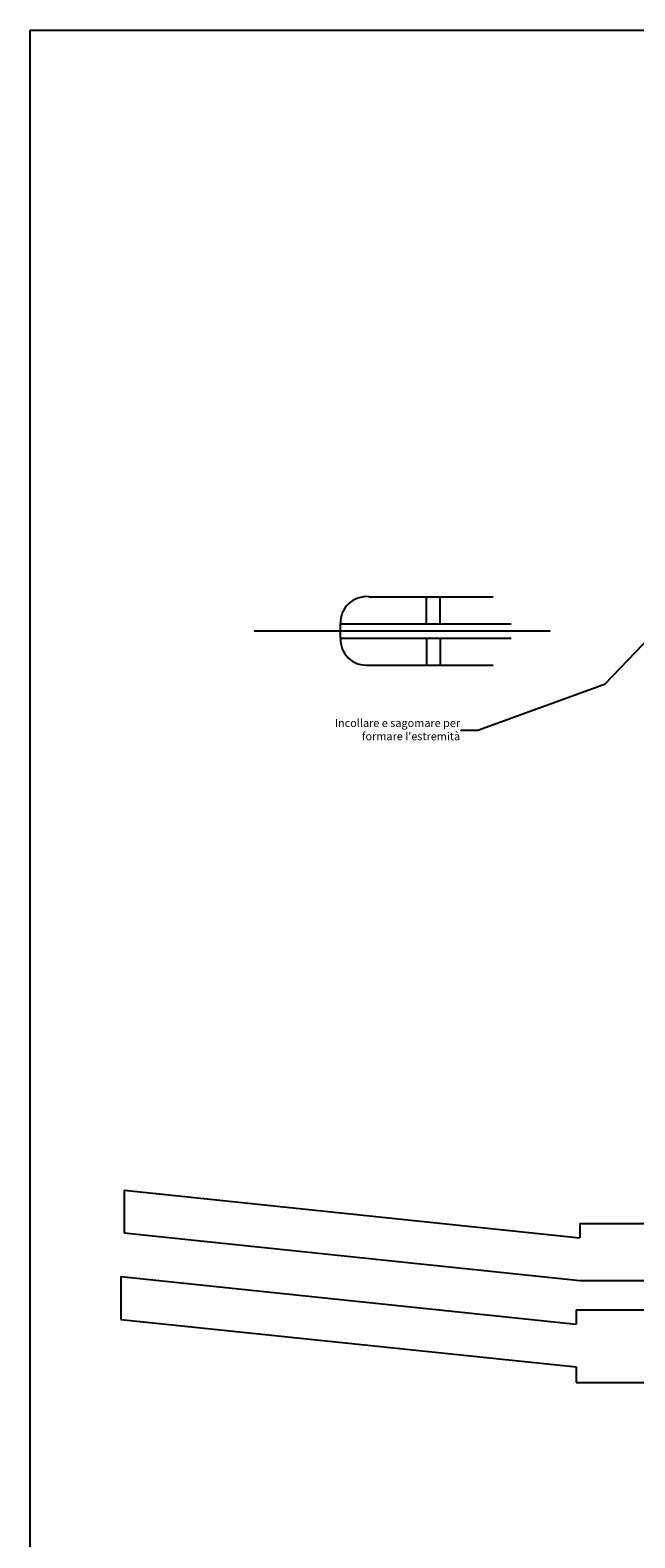
# Model space of a CAD drawing. Extents: x -11184 to -8747, y 3340 to 4435.
# Drawn here: x -11184 to -11011, y 4004 to 4435 of the extents above; entities that cross this region are included whole.
import ezdxf

# ---------------------------------------------------------------- set-up
doc = ezdxf.new("R2010")
doc.units = 0
doc.header["$MEASUREMENT"] = 0
doc.linetypes.add('LINEA-LINEETTA', pattern=[2, 1.25, -0.25, 0.25, -0.25])
for name, color, linetype in [('ASSI', 1, 'LINEA-LINEETTA'), ('CENTINE', 6, 'CONTINUOUS'), ('COPERTURA', 4, 'CONTINUOUS'), ('DIEDRO_ALARE', 20, 'CONTINUOUS'), ('LONGHERINE', 3, 'CONTINUOUS'), ('SCRITTE3_5', 7, 'CONTINUOUS')]:
    doc.layers.add(name, color=color, linetype=linetype)
doc.dimstyles.new('PEPE3_5', dxfattribs={"dimtxt": 3.5, "dimasz": 5, "dimexe": 0.18, "dimexo": 0.0625, "dimgap": 0.09, "dimtad": 0, "dimtih": 1, "dimtoh": 1, "dimdec": 4, "dimzin": 0, "dimdsep": 46, "dimtxsty": 'Standard', "dimcen": 0.09, "dimclrd": 256, "dimclre": 256, "dimclrt": 256, "dimadec": 0, "dimazin": 0, "dimtfac": 1, "dimtdec": 4, "dimtofl": 0, "dimtmove": 0, "dimatfit": 3, "dimfxl": 1, "dimtolj": 1, "dimtzin": 0, "dimarcsym": 0})

msp = doc.modelspace()

# ---------------------------------------------------------------- linework, layer by layer
at = {"layer": 'ASSI', "linetype": 'Continuous', "ltscale": 5}
msp.add_line((-11120.11477, 4263.35727), (-11035.42507, 4263.35727), dxfattribs=at)
msp.add_lwpolyline([(-11184.12002, 4435.16927), (-10409.64109, 4435.16927), (-10409.64109, 3339.56493), (-11184.12002, 3339.56493)], close=True, dxfattribs=at)
at = {"layer": 'CENTINE'}
for p, q in [((-11070.83789, 4265.39932), (-11070.83789, 4273.12782)), ((-11070.83789, 4273.12782), (-11066.92967, 4273.12782)), ((-11066.92967, 4265.39932), (-11066.92967, 4273.12782)), ((-11070.83789, 4265.39932), (-11066.92967, 4265.39932)), ((-11070.83789, 4261.31523), (-11070.83789, 4253.58672)), ((-11070.83789, 4261.31523), (-11066.92967, 4261.31523)), ((-11066.92967, 4261.31523), (-11066.92967, 4253.58672)), ((-11070.83789, 4253.58672), (-11066.92967, 4253.58672))]:
    msp.add_line(p, q, dxfattribs=at)
at = {"layer": 'COPERTURA'}
for p, q in [((-11087.28824, 4273.12782), (-11051.72018, 4273.12782)), ((-11087.28824, 4253.58672), (-11051.72018, 4253.58672))]:
    msp.add_line(p, q, dxfattribs=at)
at = {"layer": 'COPERTURA', "linetype": 'Continuous', "ltscale": 5}
msp.add_line((-11095.4271, 4261.31523), (-11095.4271, 4265.39932), dxfattribs=at)
at = {"layer": 'COPERTURA'}
for centre, start, end in [((-11087.95253, 4265.67448), 84.9068398, 182.1073539), ((-11087.95253, 4261.04007), 177.8926461, 275.0931602)]:
    msp.add_arc(centre, 7.48289, start, end, dxfattribs=at)
at = {"layer": 'DIEDRO_ALARE', "linetype": 'Continuous'}
for p, q in [((-11157.25308, 4103.40857), (-11026.97986, 4089.83449)), ((-11157.25308, 4103.40857), (-11157.25158, 4091.19572)), ((-11026.97927, 4093.9074), (-11026.97986, 4089.83449)), ((-11026.97927, 4093.9074), (-10953.70626, 4093.90734)), ((-11157.25158, 4091.19572), (-11026.98182, 4077.62762)), ((-11158.2414, 4078.68709), (-11158.24348, 4066.47351)), ((-11158.2414, 4078.68709), (-11027.97048, 4065.11701)), ((-11026.98182, 4077.62762), (-10953.70651, 4077.62357)), ((-11158.24348, 4066.47351), (-11027.96941, 4052.90258)), ((-11027.97074, 4069.18677), (-10954.69773, 4069.18671)), ((-11027.97074, 4069.18677), (-11027.97048, 4065.11701)), ((-11027.96941, 4052.90258), (-11027.97405, 4048.42447)), ((-11027.97405, 4048.42447), (-10954.70105, 4048.42441))]:
    msp.add_line(p, q, dxfattribs=at)
at = {"layer": 'LONGHERINE'}
for p, q in [((-11095.4271, 4265.39932), (-11046.57435, 4265.39932)), ((-11095.4271, 4265.39932), (-11071.00073, 4265.39932)), ((-11095.4271, 4261.31523), (-11046.57435, 4261.31523)), ((-11095.4271, 4261.31523), (-11071.00073, 4261.31523))]:
    msp.add_line(p, q, dxfattribs=at)

# ---------------------------------------------------------------- texts
at = {"layer": 'SCRITTE3_5', "linetype": 'Continuous', "ltscale": 5, "insert": (-11061.20787, 4234.83631), "char_height": 2.279795, "attachment_point": 6}
msp.add_mtext("Incollare e sagomare per\\Pformare l'estremità", dxfattribs=at)

# ---------------------------------------------------------------- leaders
at = {"layer": 'SCRITTE3_5', "linetype": 'Continuous', "ltscale": 5, "annotation_type": 0, "has_hookline": 1, "hookline_direction": 1, "text_width": 50.91542}
msp.add_leader([(-11002.26758, 4266.39955), (-11019.87334, 4248.07055), (-11056.11787, 4234.83631), (-11061.11787, 4234.83631)], dimstyle='PEPE3_5', dxfattribs=at)

doc.saveas('drawing.dxf')
